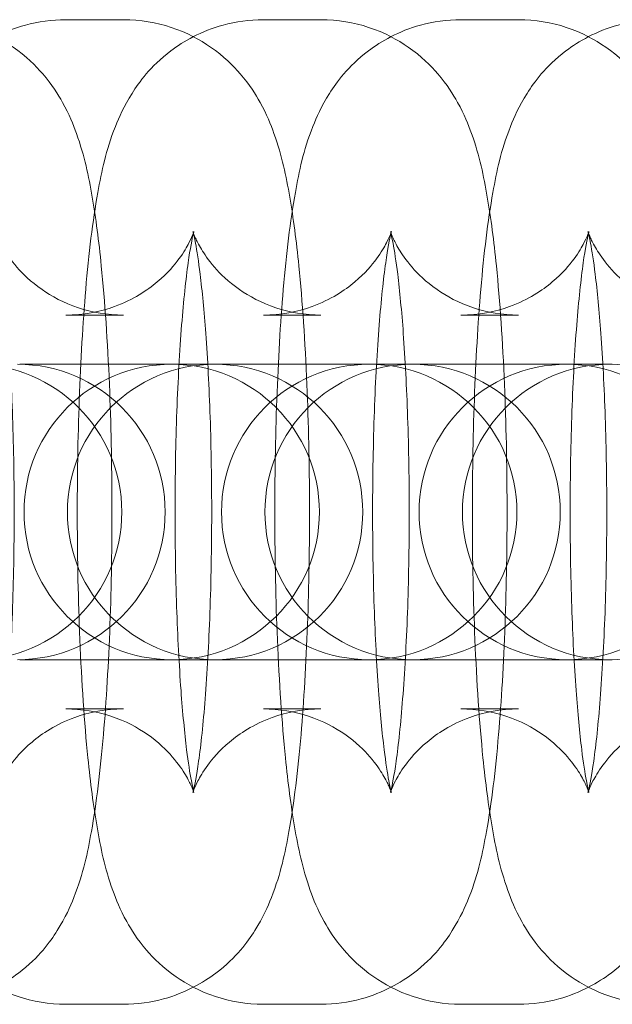
# Model space of a CAD drawing. Extents: x -630 to 2274, y -3856 to 3644.
# Drawn here: x 1043 to 1055, y -116 to -96 of the extents above; entities that cross this region are included whole.
import ezdxf

# ---------------------------------------------------------------- set-up
doc = ezdxf.new("R2010")
doc.units = 0
doc.header["$MEASUREMENT"] = 0
doc.layers.get('0').update_dxf_attribs({"linetype": 'CONTINUOUS'})

# ---------------------------------------------------------------- blocks, each defined once
blk = doc.blocks.new('A$C7D3B799A')
at = {"color": 0, "linetype": 'Continuous', "lineweight": 0}
for p, q in [((-277.102, 1082.541), (-275.931, 1082.541)), ((-273.089, 1082.541), (-271.919, 1082.541)), ((-269.076, 1082.541), (-267.906, 1082.541)), ((-277.102, 1076.541), (-275.931, 1076.541)), ((-273.089, 1076.541), (-271.919, 1076.541)), ((-269.076, 1076.541), (-267.906, 1076.541)), ((-276.868, 1075.541), (-278.039, 1075.541)), ((-274.07, 1075.541), (-276.868, 1075.541)), ((-274.026, 1075.541), (-274.07, 1075.541)), ((-272.856, 1075.541), (-274.026, 1075.541)), ((-270.057, 1075.541), (-272.856, 1075.541)), ((-270.013, 1075.541), (-270.057, 1075.541)), ((-268.843, 1075.541), (-270.013, 1075.541)), ((-266.044, 1075.541), (-268.843, 1075.541)), ((-266, 1075.541), (-266.044, 1075.541)), ((-276.868, 1069.541), (-278.039, 1069.541)), ((-276.868, 1069.541), (-274.07, 1069.541)), ((-274.07, 1069.541), (-274.026, 1069.541)), ((-272.856, 1069.541), (-274.026, 1069.541)), ((-272.856, 1069.541), (-270.057, 1069.541)), ((-270.057, 1069.541), (-270.013, 1069.541)), ((-268.843, 1069.541), (-270.013, 1069.541)), ((-268.843, 1069.541), (-266.044, 1069.541)), ((-266.044, 1069.541), (-266, 1069.541)), ((-275.931, 1068.541), (-277.102, 1068.541)), ((-271.919, 1068.541), (-273.089, 1068.541)), ((-267.906, 1068.541), (-269.076, 1068.541)), ((-275.931, 1062.541), (-277.102, 1062.541)), ((-271.919, 1062.541), (-273.089, 1062.541)), ((-267.906, 1062.541), (-269.076, 1062.541))]:
    blk.add_line(p, q, dxfattribs=at)
for centre, start, end in [((-278.964, 1072.541), 270, 90), ((-278.083, 1072.541), 270, 90), ((-274.951, 1072.541), 90, 270), ((-274.07, 1072.541), 90, 270), ((-274.951, 1072.541), 270, 90), ((-274.07, 1072.541), 270, 90), ((-270.938, 1072.541), 90, 270), ((-270.057, 1072.541), 90, 270), ((-270.938, 1072.541), 270, 90), ((-270.057, 1072.541), 270, 90), ((-266.925, 1072.541), 90, 270), ((-266.044, 1072.541), 90, 270), ((-266.925, 1072.541), 270, 90), ((-266.044, 1072.541), 270, 90)]:
    blk.add_arc(centre, 3, start, end, dxfattribs=at)
for points, knots in [([(-277.102, 1062.541), (-277.441, 1062.541), (-277.778, 1062.6), (-278.393, 1062.803), (-278.66, 1062.95), (-279.143, 1063.285), (-279.331, 1063.474), (-279.669, 1063.865), (-279.786, 1064.055), (-280.017, 1064.471), (-280.095, 1064.67), (-280.328, 1065.322), (-280.405, 1065.708), (-280.555, 1066.574), (-280.614, 1067.037), (-280.738, 1068.269), (-280.793, 1069.083), (-280.863, 1070.739), (-280.88, 1071.569), (-280.884, 1073.221), (-280.87, 1074.042), (-280.813, 1075.62), (-280.768, 1076.376), (-280.647, 1077.797), (-280.569, 1078.447), (-280.384, 1079.476), (-280.307, 1079.862), (-280.033, 1080.561), (-279.942, 1080.771), (-279.62, 1081.279), (-279.413, 1081.578), (-278.721, 1082.103), (-278.367, 1082.308), (-277.665, 1082.5), (-277.384, 1082.541), (-277.102, 1082.541)], [3.141593, 3.141593, 3.141593, 3.141593, 3.178371, 3.178371, 3.218819, 3.218819, 3.270245, 3.270245, 3.339599, 3.339599, 3.444696, 3.444696, 3.714253, 3.714253, 3.976969, 3.976969, 4.35269, 4.35269, 4.693369, 4.693369, 5.028466, 5.028466, 5.367727, 5.367727, 5.730099, 5.730099, 6.006642, 6.006642, 6.109279, 6.109279, 6.19882, 6.19882, 6.252614, 6.252614, 6.283185, 6.283185, 6.283185, 6.283185]), ([(-279.944, 1082.541), (-279.605, 1082.541), (-279.268, 1082.482), (-278.654, 1082.279), (-278.386, 1082.132), (-277.903, 1081.797), (-277.715, 1081.608), (-277.378, 1081.216), (-277.26, 1081.026), (-277.029, 1080.611), (-276.951, 1080.412), (-276.718, 1079.759), (-276.641, 1079.374), (-276.491, 1078.508), (-276.432, 1078.045), (-276.308, 1076.813), (-276.253, 1075.999), (-276.184, 1074.343), (-276.166, 1073.513), (-276.162, 1071.861), (-276.176, 1071.04), (-276.234, 1069.462), (-276.278, 1068.706), (-276.4, 1067.285), (-276.477, 1066.635), (-276.663, 1065.606), (-276.739, 1065.22), (-277.013, 1064.521), (-277.104, 1064.311), (-277.426, 1063.802), (-277.633, 1063.504), (-278.325, 1062.979), (-278.68, 1062.774), (-279.381, 1062.581), (-279.662, 1062.541), (-279.944, 1062.541)], [0, 0, 0, 0, 0.036778, 0.036778, 0.077226, 0.077226, 0.128653, 0.128653, 0.198006, 0.198006, 0.303103, 0.303103, 0.572661, 0.572661, 0.835376, 0.835376, 1.211098, 1.211098, 1.551776, 1.551776, 1.886873, 1.886873, 2.226135, 2.226135, 2.588507, 2.588507, 2.86505, 2.86505, 2.967686, 2.967686, 3.057228, 3.057228, 3.111022, 3.111022, 3.141593, 3.141593, 3.141593, 3.141593]), ([(-273.089, 1062.541), (-273.428, 1062.541), (-273.766, 1062.6), (-274.38, 1062.803), (-274.647, 1062.95), (-275.131, 1063.285), (-275.318, 1063.474), (-275.656, 1063.865), (-275.773, 1064.055), (-276.004, 1064.471), (-276.082, 1064.67), (-276.315, 1065.322), (-276.392, 1065.708), (-276.542, 1066.574), (-276.601, 1067.037), (-276.726, 1068.269), (-276.78, 1069.083), (-276.85, 1070.739), (-276.867, 1071.569), (-276.871, 1073.221), (-276.857, 1074.042), (-276.8, 1075.62), (-276.756, 1076.376), (-276.634, 1077.797), (-276.557, 1078.447), (-276.371, 1079.476), (-276.295, 1079.862), (-276.02, 1080.561), (-275.929, 1080.771), (-275.607, 1081.279), (-275.4, 1081.578), (-274.708, 1082.103), (-274.354, 1082.308), (-273.652, 1082.5), (-273.371, 1082.541), (-273.089, 1082.541)], [3.141593, 3.141593, 3.141593, 3.141593, 3.178371, 3.178371, 3.218819, 3.218819, 3.270245, 3.270245, 3.339599, 3.339599, 3.444696, 3.444696, 3.714253, 3.714253, 3.976969, 3.976969, 4.35269, 4.35269, 4.693369, 4.693369, 5.028466, 5.028466, 5.367727, 5.367727, 5.730099, 5.730099, 6.006642, 6.006642, 6.109279, 6.109279, 6.19882, 6.19882, 6.252614, 6.252614, 6.283185, 6.283185, 6.283185, 6.283185]), ([(-275.931, 1082.541), (-275.592, 1082.541), (-275.255, 1082.482), (-274.641, 1082.279), (-274.373, 1082.132), (-273.89, 1081.797), (-273.702, 1081.608), (-273.365, 1081.216), (-273.247, 1081.026), (-273.016, 1080.611), (-272.938, 1080.412), (-272.705, 1079.759), (-272.628, 1079.374), (-272.479, 1078.508), (-272.419, 1078.045), (-272.295, 1076.813), (-272.24, 1075.999), (-272.171, 1074.343), (-272.153, 1073.513), (-272.15, 1071.861), (-272.163, 1071.04), (-272.221, 1069.462), (-272.265, 1068.706), (-272.387, 1067.285), (-272.464, 1066.635), (-272.65, 1065.606), (-272.726, 1065.22), (-273, 1064.521), (-273.091, 1064.311), (-273.414, 1063.802), (-273.62, 1063.504), (-274.312, 1062.979), (-274.667, 1062.774), (-275.368, 1062.581), (-275.649, 1062.541), (-275.931, 1062.541)], [0, 0, 0, 0, 0.036778, 0.036778, 0.077226, 0.077226, 0.128653, 0.128653, 0.198006, 0.198006, 0.303103, 0.303103, 0.572661, 0.572661, 0.835376, 0.835376, 1.211098, 1.211098, 1.551776, 1.551776, 1.886873, 1.886873, 2.226135, 2.226135, 2.588507, 2.588507, 2.86505, 2.86505, 2.967686, 2.967686, 3.057228, 3.057228, 3.111022, 3.111022, 3.141593, 3.141593, 3.141593, 3.141593]), ([(-269.076, 1062.541), (-269.416, 1062.541), (-269.753, 1062.6), (-270.367, 1062.803), (-270.634, 1062.95), (-271.118, 1063.285), (-271.305, 1063.474), (-271.643, 1063.865), (-271.76, 1064.055), (-271.991, 1064.471), (-272.07, 1064.67), (-272.302, 1065.322), (-272.379, 1065.708), (-272.529, 1066.574), (-272.588, 1067.037), (-272.713, 1068.269), (-272.767, 1069.083), (-272.837, 1070.739), (-272.854, 1071.569), (-272.858, 1073.221), (-272.844, 1074.042), (-272.787, 1075.62), (-272.743, 1076.376), (-272.621, 1077.797), (-272.544, 1078.447), (-272.358, 1079.476), (-272.282, 1079.862), (-272.007, 1080.561), (-271.916, 1080.771), (-271.594, 1081.279), (-271.387, 1081.578), (-270.695, 1082.103), (-270.341, 1082.308), (-269.64, 1082.5), (-269.358, 1082.541), (-269.076, 1082.541)], [3.141593, 3.141593, 3.141593, 3.141593, 3.178371, 3.178371, 3.218819, 3.218819, 3.270245, 3.270245, 3.339599, 3.339599, 3.444696, 3.444696, 3.714253, 3.714253, 3.976969, 3.976969, 4.35269, 4.35269, 4.693369, 4.693369, 5.028466, 5.028466, 5.367727, 5.367727, 5.730099, 5.730099, 6.006642, 6.006642, 6.109279, 6.109279, 6.19882, 6.19882, 6.252614, 6.252614, 6.283185, 6.283185, 6.283185, 6.283185]), ([(-271.919, 1082.541), (-271.579, 1082.541), (-271.242, 1082.482), (-270.628, 1082.279), (-270.36, 1082.132), (-269.877, 1081.797), (-269.689, 1081.608), (-269.352, 1081.216), (-269.234, 1081.026), (-269.003, 1080.611), (-268.925, 1080.412), (-268.692, 1079.759), (-268.615, 1079.374), (-268.466, 1078.508), (-268.406, 1078.045), (-268.282, 1076.813), (-268.227, 1075.999), (-268.158, 1074.343), (-268.14, 1073.513), (-268.137, 1071.861), (-268.15, 1071.04), (-268.208, 1069.462), (-268.252, 1068.706), (-268.374, 1067.285), (-268.451, 1066.635), (-268.637, 1065.606), (-268.713, 1065.22), (-268.987, 1064.521), (-269.078, 1064.311), (-269.401, 1063.802), (-269.607, 1063.504), (-270.299, 1062.979), (-270.654, 1062.774), (-271.355, 1062.581), (-271.636, 1062.541), (-271.919, 1062.541)], [0, 0, 0, 0, 0.036778, 0.036778, 0.077226, 0.077226, 0.128653, 0.128653, 0.198006, 0.198006, 0.303103, 0.303103, 0.572661, 0.572661, 0.835376, 0.835376, 1.211098, 1.211098, 1.551776, 1.551776, 1.886873, 1.886873, 2.226135, 2.226135, 2.588507, 2.588507, 2.86505, 2.86505, 2.967686, 2.967686, 3.057228, 3.057228, 3.111022, 3.111022, 3.141593, 3.141593, 3.141593, 3.141593]), ([(-265.063, 1062.541), (-265.403, 1062.541), (-265.74, 1062.6), (-266.354, 1062.803), (-266.621, 1062.95), (-267.105, 1063.285), (-267.292, 1063.474), (-267.63, 1063.865), (-267.747, 1064.055), (-267.978, 1064.471), (-268.057, 1064.67), (-268.289, 1065.322), (-268.366, 1065.708), (-268.516, 1066.574), (-268.576, 1067.037), (-268.7, 1068.269), (-268.755, 1069.083), (-268.824, 1070.739), (-268.842, 1071.569), (-268.845, 1073.221), (-268.831, 1074.042), (-268.774, 1075.62), (-268.73, 1076.376), (-268.608, 1077.797), (-268.531, 1078.447), (-268.345, 1079.476), (-268.269, 1079.862), (-267.994, 1080.561), (-267.904, 1080.771), (-267.581, 1081.279), (-267.374, 1081.578), (-266.682, 1082.103), (-266.328, 1082.308), (-265.627, 1082.5), (-265.345, 1082.541), (-265.063, 1082.541)], [3.141593, 3.141593, 3.141593, 3.141593, 3.178371, 3.178371, 3.218819, 3.218819, 3.270245, 3.270245, 3.339599, 3.339599, 3.444696, 3.444696, 3.714253, 3.714253, 3.976969, 3.976969, 4.35269, 4.35269, 4.693369, 4.693369, 5.028466, 5.028466, 5.367727, 5.367727, 5.730099, 5.730099, 6.006642, 6.006642, 6.109279, 6.109279, 6.19882, 6.19882, 6.252614, 6.252614, 6.283185, 6.283185, 6.283185, 6.283185]), ([(-267.906, 1082.541), (-267.566, 1082.541), (-267.229, 1082.482), (-266.615, 1082.279), (-266.348, 1082.132), (-265.864, 1081.797), (-265.677, 1081.608), (-265.339, 1081.216), (-265.222, 1081.026), (-264.991, 1080.611), (-264.912, 1080.412), (-264.68, 1079.759), (-264.603, 1079.374), (-264.453, 1078.508), (-264.393, 1078.045), (-264.269, 1076.813), (-264.214, 1075.999), (-264.145, 1074.343), (-264.127, 1073.513), (-264.124, 1071.861), (-264.137, 1071.04), (-264.195, 1069.462), (-264.239, 1068.706), (-264.361, 1067.285), (-264.438, 1066.635), (-264.624, 1065.606), (-264.7, 1065.22), (-264.975, 1064.521), (-265.065, 1064.311), (-265.388, 1063.802), (-265.594, 1063.504), (-266.286, 1062.979), (-266.641, 1062.774), (-267.342, 1062.581), (-267.623, 1062.541), (-267.906, 1062.541)], [0, 0, 0, 0, 0.036778, 0.036778, 0.077226, 0.077226, 0.128653, 0.128653, 0.198006, 0.198006, 0.303103, 0.303103, 0.572661, 0.572661, 0.835376, 0.835376, 1.211098, 1.211098, 1.551776, 1.551776, 1.886873, 1.886873, 2.226135, 2.226135, 2.588507, 2.588507, 2.86505, 2.86505, 2.967686, 2.967686, 3.057228, 3.057228, 3.111022, 3.111022, 3.141593, 3.141593, 3.141593, 3.141593]), ([(-275.931, 1076.541), (-276.253, 1076.541), (-276.572, 1076.598), (-277.147, 1076.788), (-277.393, 1076.924), (-277.82, 1077.221), (-277.978, 1077.38), (-278.225, 1077.664), (-278.304, 1077.784), (-278.42, 1077.977), (-278.454, 1078.049), (-278.507, 1078.164), (-278.52, 1078.201), (-278.536, 1078.249), (-278.534, 1078.245), (-278.519, 1078.188), (-278.501, 1078.11), (-278.452, 1077.848), (-278.418, 1077.63), (-278.344, 1077.033), (-278.305, 1076.623), (-278.234, 1075.65), (-278.203, 1075.073), (-278.161, 1073.827), (-278.151, 1073.157), (-278.152, 1071.809), (-278.164, 1071.133), (-278.21, 1069.862), (-278.243, 1069.267), (-278.324, 1068.246), (-278.37, 1067.811), (-278.457, 1067.195), (-278.499, 1066.981), (-278.528, 1066.859), (-278.533, 1066.842), (-278.533, 1066.841), (-278.531, 1066.85), (-278.511, 1066.904), (-278.489, 1066.966), (-278.391, 1067.155), (-278.333, 1067.259), (-278.136, 1067.526), (-278.005, 1067.687), (-277.586, 1068.038), (-277.303, 1068.229), (-276.63, 1068.473), (-276.283, 1068.541), (-275.931, 1068.541)], [0, 0, 0, 0, 0.036912, 0.036912, 0.077387, 0.077387, 0.127155, 0.127155, 0.183539, 0.183539, 0.241902, 0.241902, 0.310133, 0.310133, 0.401971, 0.401971, 0.537143, 0.537143, 0.734294, 0.734294, 0.989342, 0.989342, 1.277415, 1.277415, 1.578932, 1.578932, 1.883819, 1.883819, 2.184827, 2.184827, 2.470236, 2.470236, 2.710936, 2.710936, 2.785597, 2.785597, 2.84191, 2.84191, 2.929453, 2.929453, 2.991346, 2.991346, 3.04824, 3.04824, 3.101276, 3.101276, 3.141593, 3.141593, 3.141593, 3.141593]), ([(-277.102, 1068.541), (-276.78, 1068.541), (-276.461, 1068.484), (-275.887, 1068.294), (-275.641, 1068.158), (-275.213, 1067.861), (-275.056, 1067.702), (-274.808, 1067.418), (-274.729, 1067.298), (-274.613, 1067.105), (-274.579, 1067.033), (-274.527, 1066.918), (-274.514, 1066.881), (-274.497, 1066.833), (-274.499, 1066.836), (-274.514, 1066.894), (-274.532, 1066.972), (-274.581, 1067.234), (-274.615, 1067.452), (-274.689, 1068.049), (-274.728, 1068.459), (-274.8, 1069.432), (-274.83, 1070.009), (-274.872, 1071.254), (-274.883, 1071.925), (-274.882, 1073.273), (-274.869, 1073.949), (-274.823, 1075.22), (-274.79, 1075.815), (-274.71, 1076.836), (-274.663, 1077.271), (-274.577, 1077.887), (-274.535, 1078.101), (-274.505, 1078.223), (-274.5, 1078.24), (-274.5, 1078.241), (-274.503, 1078.232), (-274.522, 1078.178), (-274.544, 1078.116), (-274.643, 1077.926), (-274.7, 1077.822), (-274.897, 1077.555), (-275.029, 1077.395), (-275.447, 1077.044), (-275.73, 1076.853), (-276.403, 1076.609), (-276.751, 1076.541), (-277.102, 1076.541)], [3.141593, 3.141593, 3.141593, 3.141593, 3.178505, 3.178505, 3.218979, 3.218979, 3.268747, 3.268747, 3.325132, 3.325132, 3.383494, 3.383494, 3.451725, 3.451725, 3.543564, 3.543564, 3.678735, 3.678735, 3.875887, 3.875887, 4.130935, 4.130935, 4.419008, 4.419008, 4.720525, 4.720525, 5.025412, 5.025412, 5.32642, 5.32642, 5.611829, 5.611829, 5.852529, 5.852529, 5.92719, 5.92719, 5.983503, 5.983503, 6.071046, 6.071046, 6.132939, 6.132939, 6.189833, 6.189833, 6.242869, 6.242869, 6.283185, 6.283185, 6.283185, 6.283185]), ([(-271.919, 1076.541), (-272.24, 1076.541), (-272.559, 1076.598), (-273.134, 1076.788), (-273.38, 1076.924), (-273.807, 1077.221), (-273.965, 1077.38), (-274.212, 1077.664), (-274.291, 1077.784), (-274.407, 1077.977), (-274.442, 1078.049), (-274.494, 1078.164), (-274.507, 1078.201), (-274.523, 1078.249), (-274.521, 1078.245), (-274.506, 1078.188), (-274.488, 1078.11), (-274.439, 1077.848), (-274.405, 1077.63), (-274.332, 1077.033), (-274.292, 1076.623), (-274.221, 1075.65), (-274.19, 1075.073), (-274.148, 1073.827), (-274.138, 1073.157), (-274.139, 1071.809), (-274.151, 1071.133), (-274.197, 1069.862), (-274.23, 1069.267), (-274.311, 1068.246), (-274.357, 1067.811), (-274.444, 1067.195), (-274.486, 1066.981), (-274.515, 1066.859), (-274.52, 1066.842), (-274.52, 1066.841), (-274.518, 1066.85), (-274.498, 1066.904), (-274.476, 1066.966), (-274.378, 1067.155), (-274.32, 1067.259), (-274.123, 1067.526), (-273.992, 1067.687), (-273.574, 1068.038), (-273.29, 1068.229), (-272.617, 1068.473), (-272.27, 1068.541), (-271.919, 1068.541)], [0, 0, 0, 0, 0.036912, 0.036912, 0.077387, 0.077387, 0.127155, 0.127155, 0.183539, 0.183539, 0.241902, 0.241902, 0.310133, 0.310133, 0.401971, 0.401971, 0.537143, 0.537143, 0.734294, 0.734294, 0.989342, 0.989342, 1.277415, 1.277415, 1.578932, 1.578932, 1.883819, 1.883819, 2.184827, 2.184827, 2.470236, 2.470236, 2.710936, 2.710936, 2.785597, 2.785597, 2.84191, 2.84191, 2.929453, 2.929453, 2.991346, 2.991346, 3.04824, 3.04824, 3.101276, 3.101276, 3.141593, 3.141593, 3.141593, 3.141593]), ([(-273.089, 1068.541), (-272.767, 1068.541), (-272.448, 1068.484), (-271.874, 1068.294), (-271.628, 1068.158), (-271.201, 1067.861), (-271.043, 1067.702), (-270.795, 1067.418), (-270.716, 1067.298), (-270.601, 1067.105), (-270.566, 1067.033), (-270.514, 1066.918), (-270.501, 1066.881), (-270.484, 1066.833), (-270.486, 1066.836), (-270.501, 1066.894), (-270.519, 1066.972), (-270.569, 1067.234), (-270.602, 1067.452), (-270.676, 1068.049), (-270.716, 1068.459), (-270.787, 1069.432), (-270.817, 1070.009), (-270.859, 1071.254), (-270.87, 1071.925), (-270.869, 1073.273), (-270.856, 1073.949), (-270.811, 1075.22), (-270.777, 1075.815), (-270.697, 1076.836), (-270.65, 1077.271), (-270.564, 1077.887), (-270.522, 1078.101), (-270.492, 1078.223), (-270.487, 1078.24), (-270.487, 1078.241), (-270.49, 1078.232), (-270.509, 1078.178), (-270.531, 1078.116), (-270.63, 1077.926), (-270.688, 1077.822), (-270.884, 1077.555), (-271.016, 1077.395), (-271.434, 1077.044), (-271.717, 1076.853), (-272.39, 1076.609), (-272.738, 1076.541), (-273.089, 1076.541)], [3.141593, 3.141593, 3.141593, 3.141593, 3.178505, 3.178505, 3.218979, 3.218979, 3.268747, 3.268747, 3.325132, 3.325132, 3.383494, 3.383494, 3.451725, 3.451725, 3.543564, 3.543564, 3.678735, 3.678735, 3.875887, 3.875887, 4.130935, 4.130935, 4.419008, 4.419008, 4.720525, 4.720525, 5.025412, 5.025412, 5.32642, 5.32642, 5.611829, 5.611829, 5.852529, 5.852529, 5.92719, 5.92719, 5.983503, 5.983503, 6.071046, 6.071046, 6.132939, 6.132939, 6.189833, 6.189833, 6.242869, 6.242869, 6.283185, 6.283185, 6.283185, 6.283185]), ([(-267.906, 1076.541), (-268.227, 1076.541), (-268.546, 1076.598), (-269.121, 1076.788), (-269.367, 1076.924), (-269.794, 1077.221), (-269.952, 1077.38), (-270.199, 1077.664), (-270.278, 1077.784), (-270.394, 1077.977), (-270.429, 1078.049), (-270.481, 1078.164), (-270.494, 1078.201), (-270.511, 1078.249), (-270.508, 1078.245), (-270.493, 1078.188), (-270.475, 1078.11), (-270.426, 1077.848), (-270.392, 1077.63), (-270.319, 1077.033), (-270.279, 1076.623), (-270.208, 1075.65), (-270.178, 1075.073), (-270.136, 1073.827), (-270.125, 1073.157), (-270.126, 1071.809), (-270.138, 1071.133), (-270.184, 1069.862), (-270.218, 1069.267), (-270.298, 1068.246), (-270.344, 1067.811), (-270.431, 1067.195), (-270.473, 1066.981), (-270.502, 1066.859), (-270.507, 1066.842), (-270.508, 1066.841), (-270.505, 1066.85), (-270.485, 1066.904), (-270.463, 1066.966), (-270.365, 1067.155), (-270.307, 1067.259), (-270.11, 1067.526), (-269.979, 1067.687), (-269.561, 1068.038), (-269.278, 1068.229), (-268.604, 1068.473), (-268.257, 1068.541), (-267.906, 1068.541)], [0, 0, 0, 0, 0.036912, 0.036912, 0.077387, 0.077387, 0.127155, 0.127155, 0.183539, 0.183539, 0.241902, 0.241902, 0.310133, 0.310133, 0.401971, 0.401971, 0.537143, 0.537143, 0.734294, 0.734294, 0.989342, 0.989342, 1.277415, 1.277415, 1.578932, 1.578932, 1.883819, 1.883819, 2.184827, 2.184827, 2.470236, 2.470236, 2.710936, 2.710936, 2.785597, 2.785597, 2.84191, 2.84191, 2.929453, 2.929453, 2.991346, 2.991346, 3.04824, 3.04824, 3.101276, 3.101276, 3.141593, 3.141593, 3.141593, 3.141593]), ([(-269.076, 1068.541), (-268.755, 1068.541), (-268.435, 1068.484), (-267.861, 1068.294), (-267.615, 1068.158), (-267.188, 1067.861), (-267.03, 1067.702), (-266.782, 1067.418), (-266.704, 1067.298), (-266.588, 1067.105), (-266.553, 1067.033), (-266.501, 1066.918), (-266.488, 1066.881), (-266.471, 1066.833), (-266.473, 1066.836), (-266.488, 1066.894), (-266.507, 1066.972), (-266.556, 1067.234), (-266.589, 1067.452), (-266.663, 1068.049), (-266.703, 1068.459), (-266.774, 1069.432), (-266.804, 1070.009), (-266.846, 1071.254), (-266.857, 1071.925), (-266.856, 1073.273), (-266.843, 1073.949), (-266.798, 1075.22), (-266.764, 1075.815), (-266.684, 1076.836), (-266.637, 1077.271), (-266.551, 1077.887), (-266.509, 1078.101), (-266.479, 1078.223), (-266.475, 1078.24), (-266.474, 1078.241), (-266.477, 1078.232), (-266.496, 1078.178), (-266.519, 1078.116), (-266.617, 1077.926), (-266.675, 1077.822), (-266.871, 1077.555), (-267.003, 1077.395), (-267.421, 1077.044), (-267.704, 1076.853), (-268.377, 1076.609), (-268.725, 1076.541), (-269.076, 1076.541)], [3.141593, 3.141593, 3.141593, 3.141593, 3.178505, 3.178505, 3.218979, 3.218979, 3.268747, 3.268747, 3.325132, 3.325132, 3.383494, 3.383494, 3.451725, 3.451725, 3.543564, 3.543564, 3.678735, 3.678735, 3.875887, 3.875887, 4.130935, 4.130935, 4.419008, 4.419008, 4.720525, 4.720525, 5.025412, 5.025412, 5.32642, 5.32642, 5.611829, 5.611829, 5.852529, 5.852529, 5.92719, 5.92719, 5.983503, 5.983503, 6.071046, 6.071046, 6.132939, 6.132939, 6.189833, 6.189833, 6.242869, 6.242869, 6.283185, 6.283185, 6.283185, 6.283185]), ([(-263.893, 1076.541), (-264.214, 1076.541), (-264.533, 1076.598), (-265.108, 1076.788), (-265.354, 1076.924), (-265.781, 1077.221), (-265.939, 1077.38), (-266.186, 1077.664), (-266.265, 1077.784), (-266.381, 1077.977), (-266.416, 1078.049), (-266.468, 1078.164), (-266.481, 1078.201), (-266.498, 1078.249), (-266.496, 1078.245), (-266.48, 1078.188), (-266.462, 1078.11), (-266.413, 1077.848), (-266.38, 1077.63), (-266.306, 1077.033), (-266.266, 1076.623), (-266.195, 1075.65), (-266.165, 1075.073), (-266.123, 1073.827), (-266.112, 1073.157), (-266.113, 1071.809), (-266.125, 1071.133), (-266.171, 1069.862), (-266.205, 1069.267), (-266.285, 1068.246), (-266.331, 1067.811), (-266.418, 1067.195), (-266.46, 1066.981), (-266.489, 1066.859), (-266.494, 1066.842), (-266.495, 1066.841), (-266.492, 1066.85), (-266.473, 1066.904), (-266.45, 1066.966), (-266.352, 1067.155), (-266.294, 1067.259), (-266.098, 1067.526), (-265.966, 1067.687), (-265.548, 1068.038), (-265.265, 1068.229), (-264.591, 1068.473), (-264.244, 1068.541), (-263.893, 1068.541)], [0, 0, 0, 0, 0.036912, 0.036912, 0.077387, 0.077387, 0.127155, 0.127155, 0.183539, 0.183539, 0.241902, 0.241902, 0.310133, 0.310133, 0.401971, 0.401971, 0.537143, 0.537143, 0.734294, 0.734294, 0.989342, 0.989342, 1.277415, 1.277415, 1.578932, 1.578932, 1.883819, 1.883819, 2.184827, 2.184827, 2.470236, 2.470236, 2.710936, 2.710936, 2.785597, 2.785597, 2.84191, 2.84191, 2.929453, 2.929453, 2.991346, 2.991346, 3.04824, 3.04824, 3.101276, 3.101276, 3.141593, 3.141593, 3.141593, 3.141593])]:
    blk.add_open_spline(points, degree=3, knots=knots, dxfattribs=at)

msp = doc.modelspace()

# ---------------------------------------------------------------- block references
msp.add_blockref('A$C7D3B799A', (1320.959, -1178.303))

doc.saveas('drawing.dxf')
